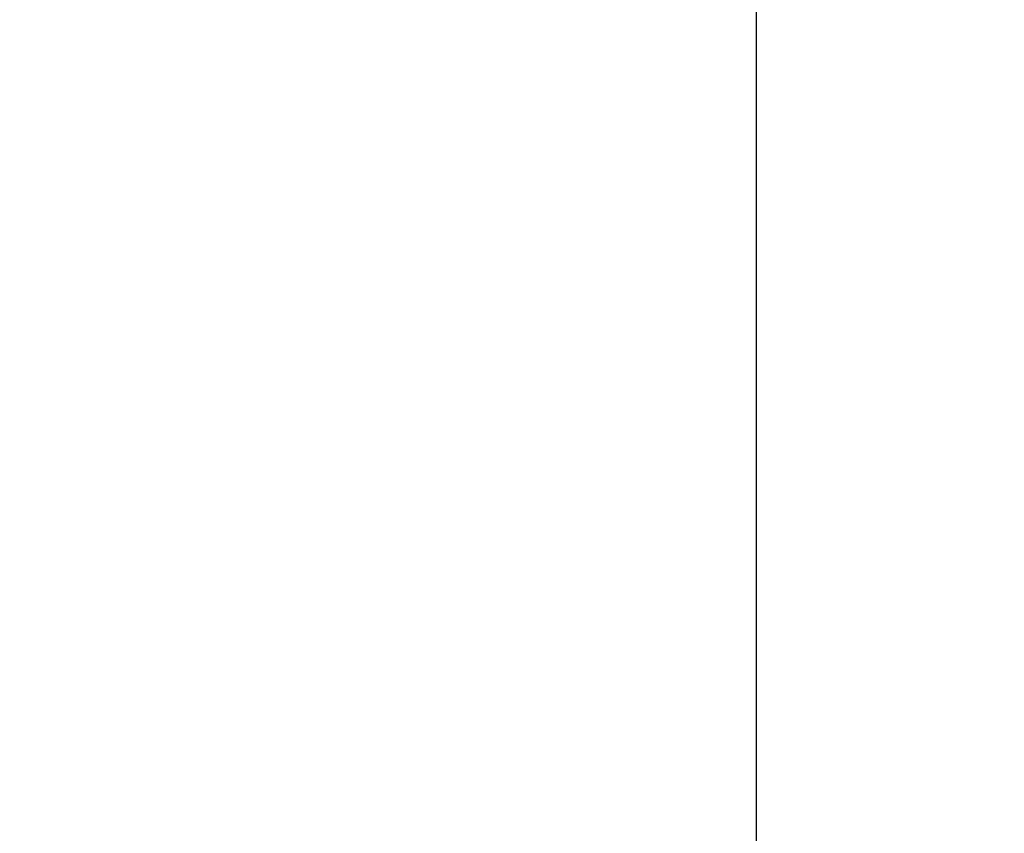
# Model space of a CAD drawing. Extents: x 408 to 983, y 24 to 462.
# Drawn here: x 503 to 517, y 126 to 137 of the extents above; entities that cross this region are included whole.
import ezdxf

# ---------------------------------------------------------------- set-up
doc = ezdxf.new("R2010")
doc.units = 0
doc.header["$LTSCALE"] = 0.4
doc.header["$MEASUREMENT"] = 0
doc.header["$PDSIZE"] = -1
doc.layers.get('0').update_dxf_attribs({"linetype": 'CONTINUOUS'})
doc.layers.get('Defpoints').update_dxf_attribs({"linetype": 'CONTINUOUS'})
doc.styles.add('SIM1', font='ROMANS')
doc.styles.add('SLDTEXTSTYLE1', font='TXT', dxfattribs={"width": 0.75})
doc.dimstyles.new('SLDDIMSTYLE0', dxfattribs={"dimtxt": 0.125, "dimasz": 0.13, "dimexe": 0, "dimexo": 0.0625, "dimgap": 0.03125, "dimtad": 0, "dimtih": 1, "dimtoh": 1, "dimlfac": 16, "dimrnd": 1e-09, "dimzin": 12, "dimdsep": 46, "dimlunit": 5, "dimtxsty": 'SLDTEXTSTYLE1', "dimsah": 1, "dimcen": 0.09, "dimadec": 0, "dimazin": 0, "dimtfac": 1, "dimtofl": 0, "dimtmove": 0, "dimatfit": 3, "dimfxl": 1, "dimfrac": 2, "dimtolj": 1, "dimtzin": 12, "dimarcsym": 0})

# ---------------------------------------------------------------- blocks, each defined once
blk = doc.blocks.new('*D8')
at = {"color": 0, "linetype": 'Continuous', "lineweight": -2, "transparency": 16777216}
for p, q in [((513.298, 122.83), (513.298, 182.479)), ((519.298, 122.83), (519.298, 182.479)), ((507.298, 178.479), (501.298, 178.479)), ((525.298, 178.479), (531.298, 178.479))]:
    blk.add_line(p, q, dxfattribs=at)
at = {"color": 0, "linetype": 'Continuous', "transparency": 16777216}
for points in [[(507.298, 179.479), (507.298, 177.479), (513.298, 178.479)], [(525.298, 179.479), (525.298, 177.479), (519.298, 178.479)]]:
    blk.add_solid(points, dxfattribs=at)
at = {"layer": 'Defpoints', "color": 0, "linetype": 'Continuous', "transparency": 16777216}
for p in [(513.298, 178.479), (513.298, 120.83), (519.298, 120.83)]:
    blk.add_point(p, dxfattribs=at)
at = {"color": 0, "linetype": 'Continuous', "transparency": 16777216, "insert": (488.664, 178.479), "char_height": 4.4, "attachment_point": 5, "style": 'SIM1'}
blk.add_mtext('\\A1;6 [152]', dxfattribs=at)

msp = doc.modelspace()

# ---------------------------------------------------------------- dimensions: what is measured, and where the dimension line sits
at = {"color": 7, "linetype": 'Continuous'}
dim = msp.add_linear_dim(base=(513.298, 178.479), p1=(519.298, 120.83), p2=(513.298, 120.83), dimstyle='SLDDIMSTYLE0', override={"dimscale": 2, "dimtxt": 2.2, "dimasz": 3, "dimexe": 2, "dimexo": 1, "dimdec": 1, "dimlfac": 1, "dimlunit": 2, "dimtxsty": 'SIM1', "dimfrac": 0}, dxfattribs=at)
dim.commit()
dim.dimension.update_dxf_attribs({"geometry": '*D8', "text_midpoint": (488.664, 178.479)})

doc.saveas('drawing.dxf')
